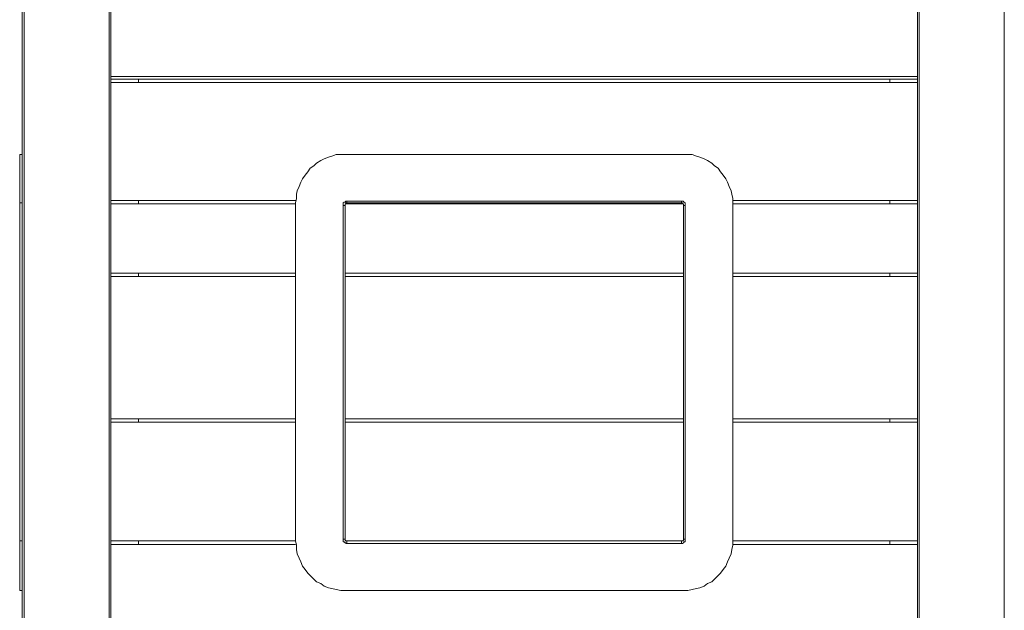
# Model space of a CAD drawing. Extents: x -79 to 4861, y -708 to -211.
# Drawn here: x 1813 to 1872, y -324 to -288 of the extents above; entities that cross this region are included whole.
import ezdxf

# ---------------------------------------------------------------- set-up
doc = ezdxf.new("R2010")
doc.units = 0
doc.header["$MEASUREMENT"] = 0
doc.layers.add('Lager 1', color=7, linetype='Continuous', lineweight=0)

# ---------------------------------------------------------------- blocks, each defined once
blk = doc.blocks.new('Block_1')
at = {"layer": 'Lager 1', "color": 7, "lineweight": 13}
for points in [[(1813.41, -345.202), (1813.41, -345.202), (1813.41, -286.699), (1813.41, -286.699)], [(1813.513, -286.699), (1813.513, -286.699), (1813.513, -345.202), (1813.513, -345.202)], [(1818.573, -345.202), (1818.573, -345.202), (1818.573, -286.802), (1818.573, -286.802)], [(1818.677, -286.802), (1818.677, -286.802), (1818.677, -291.811), (1818.677, -291.811)], [(1866.697, -291.811), (1866.697, -291.811), (1866.697, -286.802), (1866.697, -286.802)], [(1866.801, -286.802), (1866.801, -286.802), (1866.801, -345.202), (1866.801, -345.202)], [(1871.861, -345.202), (1871.861, -345.202), (1871.861, -286.699), (1871.861, -286.699)], [(1818.677, -291.811), (1818.677, -291.811), (1866.697, -291.811), (1866.697, -291.811)], [(1866.697, -291.966), (1866.697, -291.966), (1818.677, -291.966), (1818.677, -291.966)], [(1818.677, -291.966), (1818.677, -291.966), (1818.677, -292.172), (1818.677, -292.172)], [(1866.697, -292.172), (1866.697, -292.172), (1818.677, -292.172), (1818.677, -292.172)], [(1818.677, -292.172), (1818.677, -292.172), (1818.677, -299.195), (1818.677, -299.195)], [(1820.329, -292.172), (1820.329, -292.172), (1820.329, -291.966), (1820.329, -291.966)], [(1865.045, -292.172), (1865.045, -292.172), (1865.045, -291.966), (1865.045, -291.966)], [(1865.045, -291.966), (1865.045, -291.966), (1865.045, -292.172), (1865.045, -292.172)], [(1866.697, -292.172), (1866.697, -292.172), (1866.697, -291.966), (1866.697, -291.966)], [(1866.697, -299.195), (1866.697, -299.195), (1866.697, -292.172), (1866.697, -292.172)], [(1813.255, -296.458), (1813.255, -296.458), (1813.41, -296.458), (1813.41, -296.458)], [(1852.756, -296.458), (1852.756, -296.458), (1832.618, -296.458), (1832.618, -296.458)], [(1813.41, -299.35), (1813.41, -299.35), (1813.255, -299.35), (1813.255, -299.35)], [(1813.255, -319.487), (1813.255, -319.487), (1813.255, -299.35), (1813.255, -299.35)], [(1818.677, -299.195), (1818.677, -299.195), (1829.675, -299.195), (1829.675, -299.195)], [(1818.677, -299.195), (1818.677, -299.195), (1818.677, -299.401), (1818.677, -299.401)], [(1818.677, -299.401), (1818.677, -299.401), (1818.677, -303.532), (1818.677, -303.532)], [(1829.675, -299.401), (1829.675, -299.401), (1818.677, -299.401), (1818.677, -299.401)], [(1820.329, -299.401), (1820.329, -299.401), (1820.329, -299.195), (1820.329, -299.195)], [(1829.675, -299.35), (1829.675, -299.35), (1829.675, -319.487), (1829.675, -319.487)], [(1832.618, -299.401), (1832.618, -299.401), (1852.756, -299.401), (1852.756, -299.401)], [(1832.722, -299.246), (1832.722, -299.246), (1852.653, -299.246), (1852.653, -299.246)], [(1852.653, -299.35), (1852.653, -299.35), (1832.722, -299.35), (1832.722, -299.35)], [(1855.699, -299.195), (1855.699, -299.195), (1866.697, -299.195), (1866.697, -299.195)], [(1855.699, -319.487), (1855.699, -319.487), (1855.699, -299.35), (1855.699, -299.35)], [(1866.697, -299.401), (1866.697, -299.401), (1855.699, -299.401), (1855.699, -299.401)], [(1865.045, -299.401), (1865.045, -299.401), (1865.045, -299.195), (1865.045, -299.195)], [(1865.045, -299.195), (1865.045, -299.195), (1865.045, -299.401), (1865.045, -299.401)], [(1866.697, -299.401), (1866.697, -299.401), (1866.697, -299.195), (1866.697, -299.195)], [(1866.697, -303.532), (1866.697, -303.532), (1866.697, -299.401), (1866.697, -299.401)], [(1832.515, -319.384), (1832.515, -319.384), (1832.515, -299.505), (1832.515, -299.505)], [(1832.618, -299.505), (1832.618, -299.505), (1832.618, -319.384), (1832.618, -319.384)], [(1852.756, -319.384), (1852.756, -319.384), (1852.756, -299.505), (1852.756, -299.505)], [(1852.859, -299.505), (1852.859, -299.505), (1852.859, -319.384), (1852.859, -319.384)], [(1818.677, -303.532), (1818.677, -303.532), (1829.675, -303.532), (1829.675, -303.532)], [(1818.677, -303.532), (1818.677, -303.532), (1818.677, -303.739), (1818.677, -303.739)], [(1820.329, -303.739), (1820.329, -303.739), (1820.329, -303.532), (1820.329, -303.532)], [(1852.756, -303.532), (1852.756, -303.532), (1832.618, -303.532), (1832.618, -303.532)], [(1855.699, -303.532), (1855.699, -303.532), (1866.697, -303.532), (1866.697, -303.532)], [(1865.045, -303.739), (1865.045, -303.739), (1865.045, -303.532), (1865.045, -303.532)], [(1865.045, -303.532), (1865.045, -303.532), (1865.045, -303.739), (1865.045, -303.739)], [(1866.697, -303.739), (1866.697, -303.739), (1866.697, -303.532), (1866.697, -303.532)], [(1829.675, -303.739), (1829.675, -303.739), (1818.677, -303.739), (1818.677, -303.739)], [(1818.677, -303.739), (1818.677, -303.739), (1818.677, -312.207), (1818.677, -312.207)], [(1832.618, -303.739), (1832.618, -303.739), (1852.756, -303.739), (1852.756, -303.739)], [(1866.697, -303.739), (1866.697, -303.739), (1855.699, -303.739), (1855.699, -303.739)], [(1866.697, -312.207), (1866.697, -312.207), (1866.697, -303.739), (1866.697, -303.739)], [(1818.677, -312.207), (1818.677, -312.207), (1829.675, -312.207), (1829.675, -312.207)], [(1818.677, -312.207), (1818.677, -312.207), (1818.677, -312.413), (1818.677, -312.413)], [(1820.329, -312.413), (1820.329, -312.413), (1820.329, -312.207), (1820.329, -312.207)], [(1852.756, -312.207), (1852.756, -312.207), (1832.618, -312.207), (1832.618, -312.207)], [(1855.699, -312.207), (1855.699, -312.207), (1866.697, -312.207), (1866.697, -312.207)], [(1865.045, -312.413), (1865.045, -312.413), (1865.045, -312.207), (1865.045, -312.207)], [(1865.045, -312.207), (1865.045, -312.207), (1865.045, -312.413), (1865.045, -312.413)], [(1866.697, -312.413), (1866.697, -312.413), (1866.697, -312.207), (1866.697, -312.207)], [(1829.675, -312.413), (1829.675, -312.413), (1818.677, -312.413), (1818.677, -312.413)], [(1818.677, -312.413), (1818.677, -312.413), (1818.677, -319.487), (1818.677, -319.487)], [(1832.618, -312.413), (1832.618, -312.413), (1852.756, -312.413), (1852.756, -312.413)], [(1866.697, -312.413), (1866.697, -312.413), (1855.699, -312.413), (1855.699, -312.413)], [(1866.697, -319.487), (1866.697, -319.487), (1866.697, -312.413), (1866.697, -312.413)], [(1813.255, -319.487), (1813.255, -319.487), (1813.41, -319.487), (1813.41, -319.487)], [(1818.677, -319.487), (1818.677, -319.487), (1829.675, -319.487), (1829.675, -319.487)], [(1818.677, -319.487), (1818.677, -319.487), (1818.677, -319.694), (1818.677, -319.694)], [(1818.677, -319.694), (1818.677, -319.694), (1818.677, -326.716), (1818.677, -326.716)], [(1829.675, -319.694), (1829.675, -319.694), (1818.677, -319.694), (1818.677, -319.694)], [(1820.329, -319.694), (1820.329, -319.694), (1820.329, -319.487), (1820.329, -319.487)], [(1852.756, -319.487), (1852.756, -319.487), (1832.618, -319.487), (1832.618, -319.487)], [(1832.722, -319.487), (1832.722, -319.487), (1852.653, -319.487), (1852.653, -319.487)], [(1852.653, -319.642), (1852.653, -319.642), (1832.722, -319.642), (1832.722, -319.642)], [(1855.699, -319.487), (1855.699, -319.487), (1866.697, -319.487), (1866.697, -319.487)], [(1866.697, -319.694), (1866.697, -319.694), (1855.699, -319.694), (1855.699, -319.694)], [(1865.045, -319.694), (1865.045, -319.694), (1865.045, -319.487), (1865.045, -319.487)], [(1865.045, -319.487), (1865.045, -319.487), (1865.045, -319.694), (1865.045, -319.694)], [(1866.697, -319.694), (1866.697, -319.694), (1866.697, -319.487), (1866.697, -319.487)], [(1866.697, -326.716), (1866.697, -326.716), (1866.697, -319.694), (1866.697, -319.694)], [(1813.41, -322.431), (1813.41, -322.431), (1813.255, -322.431), (1813.255, -322.431)], [(1832.618, -322.431), (1832.618, -322.431), (1852.756, -322.431), (1852.756, -322.431)]]:
    blk.add_open_spline(points, degree=3, dxfattribs=at)
for points, knots in [([(1818.677, -291.966), (1818.677, -291.966), (1818.677, -291.966), (1818.677, -291.966), (1818.677, -291.966), (1818.677, -291.914), (1818.677, -291.914), (1818.677, -291.914), (1818.677, -291.863), (1818.677, -291.863), (1818.677, -291.863), (1818.677, -291.811), (1818.677, -291.811)], [0, 0, 0, 0, 1, 1, 1, 2, 2, 2, 3, 3, 3, 4, 4, 4, 4]), ([(1866.697, -291.811), (1866.697, -291.811), (1866.697, -291.863), (1866.697, -291.863), (1866.697, -291.863), (1866.697, -291.914), (1866.697, -291.914), (1866.697, -291.914), (1866.697, -291.966), (1866.697, -291.966)], [0, 0, 0, 0, 1, 1, 1, 2, 2, 2, 3, 3, 3, 3]), ([(1813.255, -299.35), (1813.255, -299.35), (1813.255, -299.091), (1813.255, -299.091), (1813.255, -299.091), (1813.255, -298.833), (1813.255, -298.833), (1813.255, -298.833), (1813.255, -298.627), (1813.255, -298.627), (1813.255, -298.627), (1813.255, -298.369), (1813.255, -298.369), (1813.255, -298.369), (1813.255, -298.11), (1813.255, -298.11), (1813.255, -298.11), (1813.255, -297.904), (1813.255, -297.904), (1813.255, -297.904), (1813.255, -297.697), (1813.255, -297.697), (1813.255, -297.697), (1813.255, -297.491), (1813.255, -297.491), (1813.255, -297.491), (1813.255, -297.284), (1813.255, -297.284), (1813.255, -297.284), (1813.255, -297.129), (1813.255, -297.129), (1813.255, -297.129), (1813.255, -296.974), (1813.255, -296.974), (1813.255, -296.974), (1813.255, -296.82), (1813.255, -296.82), (1813.255, -296.82), (1813.255, -296.716), (1813.255, -296.716), (1813.255, -296.716), (1813.255, -296.613), (1813.255, -296.613), (1813.255, -296.613), (1813.255, -296.561), (1813.255, -296.561), (1813.255, -296.561), (1813.255, -296.458), (1813.255, -296.458)], [0, 0, 0, 0, 1, 1, 1, 2, 2, 2, 3, 3, 3, 4, 4, 4, 5, 5, 5, 6, 6, 6, 7, 7, 7, 8, 8, 8, 9, 9, 9, 10, 10, 10, 11, 11, 11, 12, 12, 12, 13, 13, 13, 14, 14, 14, 15, 15, 15, 16, 16, 16, 16]), ([(1832.618, -296.458), (1832.618, -296.458), (1832.36, -296.458), (1832.36, -296.458), (1832.36, -296.458), (1832.102, -296.458), (1832.102, -296.458), (1832.102, -296.458), (1831.844, -296.561), (1831.844, -296.561), (1831.844, -296.561), (1831.637, -296.613), (1831.637, -296.613), (1831.637, -296.613), (1831.379, -296.716), (1831.379, -296.716), (1831.379, -296.716), (1831.172, -296.82), (1831.172, -296.82), (1831.172, -296.82), (1830.914, -296.974), (1830.914, -296.974), (1830.914, -296.974), (1830.759, -297.129), (1830.759, -297.129), (1830.759, -297.129), (1830.553, -297.284), (1830.553, -297.284), (1830.553, -297.284), (1830.398, -297.491), (1830.398, -297.491), (1830.398, -297.491), (1830.243, -297.697), (1830.243, -297.697), (1830.243, -297.697), (1830.088, -297.904), (1830.088, -297.904), (1830.088, -297.904), (1829.985, -298.11), (1829.985, -298.11), (1829.985, -298.11), (1829.882, -298.369), (1829.882, -298.369), (1829.882, -298.369), (1829.778, -298.627), (1829.778, -298.627), (1829.778, -298.627), (1829.727, -298.833), (1829.727, -298.833), (1829.727, -298.833), (1829.727, -299.091), (1829.727, -299.091), (1829.727, -299.091), (1829.675, -299.35), (1829.675, -299.35)], [0, 0, 0, 0, 1, 1, 1, 2, 2, 2, 3, 3, 3, 4, 4, 4, 5, 5, 5, 6, 6, 6, 7, 7, 7, 8, 8, 8, 9, 9, 9, 10, 10, 10, 11, 11, 11, 12, 12, 12, 13, 13, 13, 14, 14, 14, 15, 15, 15, 16, 16, 16, 17, 17, 17, 18, 18, 18, 18]), ([(1855.699, -299.35), (1855.699, -299.35), (1855.699, -299.091), (1855.699, -299.091), (1855.699, -299.091), (1855.647, -298.833), (1855.647, -298.833), (1855.647, -298.833), (1855.596, -298.627), (1855.596, -298.627), (1855.596, -298.627), (1855.493, -298.369), (1855.493, -298.369), (1855.493, -298.369), (1855.389, -298.11), (1855.389, -298.11), (1855.389, -298.11), (1855.286, -297.904), (1855.286, -297.904), (1855.286, -297.904), (1855.131, -297.697), (1855.131, -297.697), (1855.131, -297.697), (1854.976, -297.491), (1854.976, -297.491), (1854.976, -297.491), (1854.821, -297.284), (1854.821, -297.284), (1854.821, -297.284), (1854.615, -297.129), (1854.615, -297.129), (1854.615, -297.129), (1854.46, -296.974), (1854.46, -296.974), (1854.46, -296.974), (1854.202, -296.82), (1854.202, -296.82), (1854.202, -296.82), (1853.995, -296.716), (1853.995, -296.716), (1853.995, -296.716), (1853.737, -296.613), (1853.737, -296.613), (1853.737, -296.613), (1853.53, -296.561), (1853.53, -296.561), (1853.53, -296.561), (1853.272, -296.458), (1853.272, -296.458), (1853.272, -296.458), (1853.014, -296.458), (1853.014, -296.458), (1853.014, -296.458), (1852.756, -296.458), (1852.756, -296.458)], [0, 0, 0, 0, 1, 1, 1, 2, 2, 2, 3, 3, 3, 4, 4, 4, 5, 5, 5, 6, 6, 6, 7, 7, 7, 8, 8, 8, 9, 9, 9, 10, 10, 10, 11, 11, 11, 12, 12, 12, 13, 13, 13, 14, 14, 14, 15, 15, 15, 16, 16, 16, 17, 17, 17, 18, 18, 18, 18]), ([(1832.515, -299.505), (1832.515, -299.505), (1832.515, -299.453), (1832.515, -299.453), (1832.515, -299.453), (1832.515, -299.401), (1832.515, -299.401), (1832.515, -299.401), (1832.515, -299.35), (1832.515, -299.35), (1832.515, -299.35), (1832.567, -299.298), (1832.567, -299.298), (1832.567, -299.298), (1832.618, -299.298), (1832.618, -299.298), (1832.618, -299.298), (1832.67, -299.246), (1832.67, -299.246), (1832.67, -299.246), (1832.722, -299.246), (1832.722, -299.246)], [0, 0, 0, 0, 1, 1, 1, 2, 2, 2, 3, 3, 3, 4, 4, 4, 5, 5, 5, 6, 6, 6, 7, 7, 7, 7]), ([(1832.722, -299.35), (1832.722, -299.35), (1832.722, -299.35), (1832.722, -299.35), (1832.722, -299.35), (1832.67, -299.35), (1832.67, -299.35), (1832.67, -299.35), (1832.67, -299.401), (1832.67, -299.401), (1832.67, -299.401), (1832.618, -299.401), (1832.618, -299.401), (1832.618, -299.401), (1832.618, -299.453), (1832.618, -299.453), (1832.618, -299.453), (1832.618, -299.505), (1832.618, -299.505)], [0, 0, 0, 0, 1, 1, 1, 2, 2, 2, 3, 3, 3, 4, 4, 4, 5, 5, 5, 6, 6, 6, 6]), ([(1832.722, -299.35), (1832.722, -299.35), (1832.722, -299.35), (1832.722, -299.35), (1832.722, -299.35), (1832.722, -299.298), (1832.722, -299.298), (1832.722, -299.298), (1832.722, -299.246), (1832.722, -299.246)], [0, 0, 0, 0, 1, 1, 1, 2, 2, 2, 3, 3, 3, 3]), ([(1852.653, -299.246), (1852.653, -299.246), (1852.704, -299.246), (1852.704, -299.246), (1852.704, -299.246), (1852.756, -299.246), (1852.756, -299.246), (1852.756, -299.246), (1852.756, -299.298), (1852.756, -299.298), (1852.756, -299.298), (1852.808, -299.298), (1852.808, -299.298), (1852.808, -299.298), (1852.859, -299.35), (1852.859, -299.35), (1852.859, -299.35), (1852.859, -299.401), (1852.859, -299.401), (1852.859, -299.401), (1852.859, -299.453), (1852.859, -299.453), (1852.859, -299.453), (1852.859, -299.505), (1852.859, -299.505)], [0, 0, 0, 0, 1, 1, 1, 2, 2, 2, 3, 3, 3, 4, 4, 4, 5, 5, 5, 6, 6, 6, 7, 7, 7, 8, 8, 8, 8]), ([(1852.653, -299.35), (1852.653, -299.35), (1852.653, -299.35), (1852.653, -299.35), (1852.653, -299.35), (1852.653, -299.298), (1852.653, -299.298), (1852.653, -299.298), (1852.653, -299.246), (1852.653, -299.246)], [0, 0, 0, 0, 1, 1, 1, 2, 2, 2, 3, 3, 3, 3]), ([(1852.756, -299.505), (1852.756, -299.505), (1852.756, -299.453), (1852.756, -299.453), (1852.756, -299.453), (1852.756, -299.401), (1852.756, -299.401), (1852.756, -299.401), (1852.704, -299.401), (1852.704, -299.401), (1852.704, -299.401), (1852.704, -299.35), (1852.704, -299.35), (1852.704, -299.35), (1852.653, -299.35), (1852.653, -299.35)], [0, 0, 0, 0, 1, 1, 1, 2, 2, 2, 3, 3, 3, 4, 4, 4, 5, 5, 5, 5]), ([(1832.618, -299.505), (1832.618, -299.505), (1832.618, -299.505), (1832.618, -299.505), (1832.618, -299.505), (1832.567, -299.505), (1832.567, -299.505), (1832.567, -299.505), (1832.515, -299.505), (1832.515, -299.505)], [0, 0, 0, 0, 1, 1, 1, 2, 2, 2, 3, 3, 3, 3]), ([(1852.859, -299.505), (1852.859, -299.505), (1852.859, -299.505), (1852.859, -299.505), (1852.859, -299.505), (1852.808, -299.505), (1852.808, -299.505), (1852.808, -299.505), (1852.756, -299.505), (1852.756, -299.505)], [0, 0, 0, 0, 1, 1, 1, 2, 2, 2, 3, 3, 3, 3]), ([(1832.722, -319.642), (1832.722, -319.642), (1832.67, -319.642), (1832.67, -319.642), (1832.67, -319.642), (1832.67, -319.591), (1832.67, -319.591), (1832.67, -319.591), (1832.618, -319.591), (1832.618, -319.591), (1832.618, -319.591), (1832.567, -319.539), (1832.567, -319.539), (1832.567, -319.539), (1832.515, -319.539), (1832.515, -319.539), (1832.515, -319.539), (1832.515, -319.487), (1832.515, -319.487), (1832.515, -319.487), (1832.515, -319.436), (1832.515, -319.436), (1832.515, -319.436), (1832.515, -319.384), (1832.515, -319.384)], [0, 0, 0, 0, 1, 1, 1, 2, 2, 2, 3, 3, 3, 4, 4, 4, 5, 5, 5, 6, 6, 6, 7, 7, 7, 8, 8, 8, 8]), ([(1832.618, -319.384), (1832.618, -319.384), (1832.618, -319.384), (1832.618, -319.384), (1832.618, -319.384), (1832.567, -319.384), (1832.567, -319.384), (1832.567, -319.384), (1832.515, -319.384), (1832.515, -319.384)], [0, 0, 0, 0, 1, 1, 1, 2, 2, 2, 3, 3, 3, 3]), ([(1832.618, -319.384), (1832.618, -319.384), (1832.618, -319.436), (1832.618, -319.436), (1832.618, -319.436), (1832.67, -319.487), (1832.67, -319.487), (1832.67, -319.487), (1832.722, -319.487), (1832.722, -319.487)], [0, 0, 0, 0, 1, 1, 1, 2, 2, 2, 3, 3, 3, 3]), ([(1852.859, -319.384), (1852.859, -319.384), (1852.859, -319.436), (1852.859, -319.436), (1852.859, -319.436), (1852.859, -319.487), (1852.859, -319.487), (1852.859, -319.487), (1852.859, -319.539), (1852.859, -319.539), (1852.859, -319.539), (1852.808, -319.539), (1852.808, -319.539), (1852.808, -319.539), (1852.756, -319.591), (1852.756, -319.591), (1852.756, -319.591), (1852.704, -319.642), (1852.704, -319.642), (1852.704, -319.642), (1852.653, -319.642), (1852.653, -319.642)], [0, 0, 0, 0, 1, 1, 1, 2, 2, 2, 3, 3, 3, 4, 4, 4, 5, 5, 5, 6, 6, 6, 7, 7, 7, 7]), ([(1852.653, -319.487), (1852.653, -319.487), (1852.653, -319.487), (1852.653, -319.487), (1852.653, -319.487), (1852.704, -319.487), (1852.704, -319.487), (1852.704, -319.487), (1852.756, -319.436), (1852.756, -319.436), (1852.756, -319.436), (1852.756, -319.384), (1852.756, -319.384)], [0, 0, 0, 0, 1, 1, 1, 2, 2, 2, 3, 3, 3, 4, 4, 4, 4]), ([(1852.859, -319.384), (1852.859, -319.384), (1852.859, -319.384), (1852.859, -319.384), (1852.859, -319.384), (1852.808, -319.384), (1852.808, -319.384), (1852.808, -319.384), (1852.756, -319.384), (1852.756, -319.384)], [0, 0, 0, 0, 1, 1, 1, 2, 2, 2, 3, 3, 3, 3]), ([(1813.255, -322.431), (1813.255, -322.431), (1813.255, -322.431), (1813.255, -322.431), (1813.255, -322.431), (1813.255, -322.379), (1813.255, -322.379), (1813.255, -322.379), (1813.255, -322.327), (1813.255, -322.327), (1813.255, -322.327), (1813.255, -322.276), (1813.255, -322.276), (1813.255, -322.276), (1813.255, -322.172), (1813.255, -322.172), (1813.255, -322.172), (1813.255, -322.017), (1813.255, -322.017), (1813.255, -322.017), (1813.255, -321.914), (1813.255, -321.914), (1813.255, -321.914), (1813.255, -321.759), (1813.255, -321.759), (1813.255, -321.759), (1813.255, -321.553), (1813.255, -321.553), (1813.255, -321.553), (1813.255, -321.398), (1813.255, -321.398), (1813.255, -321.398), (1813.255, -321.191), (1813.255, -321.191), (1813.255, -321.191), (1813.255, -320.985), (1813.255, -320.985), (1813.255, -320.985), (1813.255, -320.727), (1813.255, -320.727), (1813.255, -320.727), (1813.255, -320.52), (1813.255, -320.52), (1813.255, -320.52), (1813.255, -320.262), (1813.255, -320.262), (1813.255, -320.262), (1813.255, -320.004), (1813.255, -320.004), (1813.255, -320.004), (1813.255, -319.746), (1813.255, -319.746), (1813.255, -319.746), (1813.255, -319.487), (1813.255, -319.487)], [0, 0, 0, 0, 1, 1, 1, 2, 2, 2, 3, 3, 3, 4, 4, 4, 5, 5, 5, 6, 6, 6, 7, 7, 7, 8, 8, 8, 9, 9, 9, 10, 10, 10, 11, 11, 11, 12, 12, 12, 13, 13, 13, 14, 14, 14, 15, 15, 15, 16, 16, 16, 17, 17, 17, 18, 18, 18, 18]), ([(1829.675, -319.487), (1829.675, -319.487), (1829.727, -319.746), (1829.727, -319.746), (1829.727, -319.746), (1829.727, -320.004), (1829.727, -320.004), (1829.727, -320.004), (1829.778, -320.262), (1829.778, -320.262), (1829.778, -320.262), (1829.882, -320.52), (1829.882, -320.52), (1829.882, -320.52), (1829.985, -320.727), (1829.985, -320.727), (1829.985, -320.727), (1830.088, -320.985), (1830.088, -320.985), (1830.088, -320.985), (1830.243, -321.191), (1830.243, -321.191), (1830.243, -321.191), (1830.398, -321.398), (1830.398, -321.398), (1830.398, -321.398), (1830.553, -321.553), (1830.553, -321.553), (1830.553, -321.553), (1830.759, -321.759), (1830.759, -321.759), (1830.759, -321.759), (1830.914, -321.914), (1830.914, -321.914), (1830.914, -321.914), (1831.172, -322.017), (1831.172, -322.017), (1831.172, -322.017), (1831.379, -322.172), (1831.379, -322.172), (1831.379, -322.172), (1831.637, -322.276), (1831.637, -322.276), (1831.637, -322.276), (1831.844, -322.327), (1831.844, -322.327), (1831.844, -322.327), (1832.102, -322.379), (1832.102, -322.379), (1832.102, -322.379), (1832.36, -322.431), (1832.36, -322.431), (1832.36, -322.431), (1832.618, -322.431), (1832.618, -322.431)], [0, 0, 0, 0, 1, 1, 1, 2, 2, 2, 3, 3, 3, 4, 4, 4, 5, 5, 5, 6, 6, 6, 7, 7, 7, 8, 8, 8, 9, 9, 9, 10, 10, 10, 11, 11, 11, 12, 12, 12, 13, 13, 13, 14, 14, 14, 15, 15, 15, 16, 16, 16, 17, 17, 17, 18, 18, 18, 18]), ([(1832.722, -319.642), (1832.722, -319.642), (1832.722, -319.591), (1832.722, -319.591), (1832.722, -319.591), (1832.722, -319.539), (1832.722, -319.539), (1832.722, -319.539), (1832.722, -319.487), (1832.722, -319.487)], [0, 0, 0, 0, 1, 1, 1, 2, 2, 2, 3, 3, 3, 3]), ([(1852.653, -319.642), (1852.653, -319.642), (1852.653, -319.591), (1852.653, -319.591), (1852.653, -319.591), (1852.653, -319.539), (1852.653, -319.539), (1852.653, -319.539), (1852.653, -319.487), (1852.653, -319.487)], [0, 0, 0, 0, 1, 1, 1, 2, 2, 2, 3, 3, 3, 3]), ([(1852.756, -322.431), (1852.756, -322.431), (1853.014, -322.431), (1853.014, -322.431), (1853.014, -322.431), (1853.272, -322.379), (1853.272, -322.379), (1853.272, -322.379), (1853.53, -322.327), (1853.53, -322.327), (1853.53, -322.327), (1853.737, -322.276), (1853.737, -322.276), (1853.737, -322.276), (1853.995, -322.172), (1853.995, -322.172), (1853.995, -322.172), (1854.202, -322.017), (1854.202, -322.017), (1854.202, -322.017), (1854.46, -321.914), (1854.46, -321.914), (1854.46, -321.914), (1854.615, -321.759), (1854.615, -321.759), (1854.615, -321.759), (1854.821, -321.553), (1854.821, -321.553), (1854.821, -321.553), (1854.976, -321.398), (1854.976, -321.398), (1854.976, -321.398), (1855.131, -321.191), (1855.131, -321.191), (1855.131, -321.191), (1855.286, -320.985), (1855.286, -320.985), (1855.286, -320.985), (1855.389, -320.727), (1855.389, -320.727), (1855.389, -320.727), (1855.493, -320.52), (1855.493, -320.52), (1855.493, -320.52), (1855.596, -320.262), (1855.596, -320.262), (1855.596, -320.262), (1855.647, -320.004), (1855.647, -320.004), (1855.647, -320.004), (1855.699, -319.746), (1855.699, -319.746), (1855.699, -319.746), (1855.699, -319.487), (1855.699, -319.487)], [0, 0, 0, 0, 1, 1, 1, 2, 2, 2, 3, 3, 3, 4, 4, 4, 5, 5, 5, 6, 6, 6, 7, 7, 7, 8, 8, 8, 9, 9, 9, 10, 10, 10, 11, 11, 11, 12, 12, 12, 13, 13, 13, 14, 14, 14, 15, 15, 15, 16, 16, 16, 17, 17, 17, 18, 18, 18, 18])]:
    blk.add_open_spline(points, degree=3, knots=knots, dxfattribs=at)

msp = doc.modelspace()

# ---------------------------------------------------------------- block references
at = {"layer": 'Lager 1'}
msp.add_blockref('Block_1', (0, 0), dxfattribs=at)

doc.saveas('drawing.dxf')
